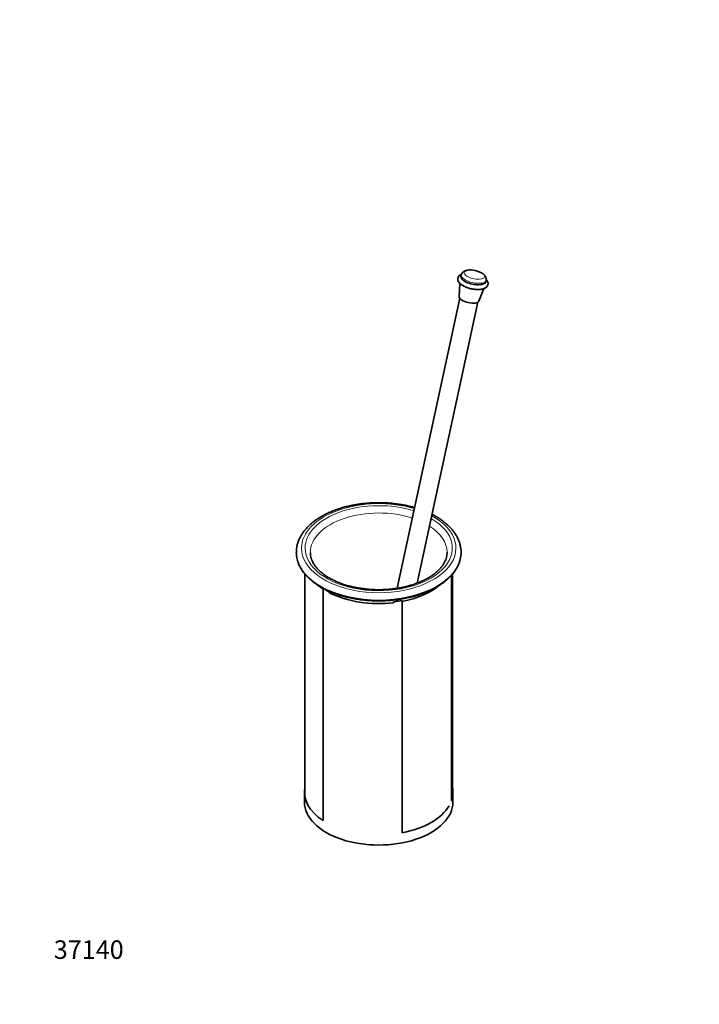
# Model space of a CAD drawing. Units: millimetres. Extents: x 0 to 918, y 0 to 1364.
# Drawn here: x 0 to 441, y 0 to 639 of the extents above; entities that cross this region are included whole.
import ezdxf
from ezdxf import colors
from ezdxf.entities.mleader import LeaderData, LeaderLine
from ezdxf.math import Vec2, Vec3

# ---------------------------------------------------------------- set-up
doc = ezdxf.new("R2010")
doc.units = ezdxf.units.MM
doc.layers.add('DV7_Défaut', color=7, linetype='Continuous')
doc.layers.add('Défaut', color=7, linetype='Continuous')

# ---------------------------------------------------------------- blocks, each defined once
blk = doc.blocks.new('_DOT')
at = {"color": 0}
blk.add_line((0, 0), (-1, 0), dxfattribs=at)
at = {"color": 0, "const_width": 0.333}
blk.add_lwpolyline([(-0.1665, 0, 1), (0.1665, 0, 1)], format="xyb", close=True, dxfattribs=at)
blk = doc.blocks.new('SE6')
at = {"layer": 'DV7_Défaut', "color": 7, "linetype": 'Continuous', "lineweight": 35}
for p, q in [((286.73, 473.49), (286.54, 472.58)), ((285.83, 468.07), (285.47, 459.3)), ((302.66, 469.1), (302.86, 470)), ((298.15, 456.56), (301.44, 464.68)), ((285.77, 458.4), (245.1, 270.11)), ((258.1, 273.48), (297.5, 455.86)), ((179.63, 293.39), (179.63, 293.37)), ((286.63, 293.37), (286.63, 293.39)), ((185.23, 279.34), (185.23, 131.22)), ((280.36, 278.58), (280.36, 132.2)), ((281.03, 131.22), (281.03, 279.34)), ((197.06, 270.08), (197.03, 270.07)), ((197.03, 270.07), (197.03, 119.31)), ((248.42, 262.12), (248.42, 111.36)), ((184.93, 137.75), (184.93, 131.22)), ((281.33, 131.22), (281.33, 137.75))]:
    blk.add_line(p, q, dxfattribs=at)
blk.add_arc((292.44, 460.84), 15.95, 67.83736, 87.78172, dxfattribs=at)
at = {"layer": 'DV7_Défaut', "color": 7, "linetype": 'Continuous', "lineweight": 18}
for centre, major_axis, ratio, start_param, end_param in [((294.6, 470.84), (8.21, -1.77), 0.396996, 2.952328, 6.283185), ((294.8, 471.75), (-8.06, 1.74), 0.396996, 0, 3.137819), ((294.8, 471.75), (-8.06, 1.74), 0.396996, 6.27916, 6.283185), ((295.23, 473.77), (6.67, -1.44), 0.396996, 2.312214, 6.283185), ((295.23, 473.77), (6.67, -1.44), 0.396996, 0, 0.868105), ((294.6, 470.84), (8.21, -1.77), 0.396996, 0, 0.189265), ((233.13, 296.15), (-50.11, 0), 0.57735, 4.232384, 6.283185), ((233.13, 296.15), (-47.8, 0), 0.57735, 4.214282, 6.283185), ((233.13, 293.38), (-44.4, 0), 0.57735, 4.198599, 6.283185), ((233.13, 296.15), (-50.11, 0), 0.57735, 0, 3.95533), ((233.13, 296.15), (-47.8, 0), 0.57735, 0, 3.919242), ((233.13, 293.38), (-44.4, 0), 0.57735, 3.14694, 3.875055), ((233.13, 293.39), (-53.5, 0), 0.57735, 0.001707, 3.138402), ((233.13, 293.37), (-53.5, 0), 0.57735, 0.138986, 3.002705), ((233.13, 287.85), (-47.9, 0), 0.57735, 1.895779, 2.517558)]:
    blk.add_ellipse(centre, major_axis=major_axis, ratio=ratio, start_param=start_param, end_param=end_param, dxfattribs=at)
at = {"layer": 'DV7_Défaut', "color": 7, "linetype": 'Continuous', "lineweight": 35}
for centre, major_axis, ratio, start_param, end_param in [((295.23, 473.77), (6.67, -1.44), 0.396996, -4.295462, -3.970971), ((295.23, 473.77), (6.67, -1.44), 0.396996, 0.868105, 1.153869), ((294.6, 470.84), (-8.06, 1.74), 0.396996, 0, 3.141593), ((291.85, 458.1), (-6.35, 1.37), 0.396996, 0.068868, 3.072725), ((233.13, 293.37), (-53.5, 0), 0.57735, 0, 0.138986), ((233.13, 293.38), (-44.4, 0), 0.57735, 0, 0.004203), ((233.13, 293.38), (-44.4, 0), 0.57735, 3.141593, 3.14694), ((233.13, 293.37), (-53.5, 0), 0.57735, 3.002705, 3.141593), ((233.13, 293.39), (-53.5, 0), 0.57735, 3.138402, 3.141593), ((233.13, 287.94), (48.11, 0), 0.57735, 3.748808, 3.865904), ((233.13, 288.51), (-48.16, 0), 0.57735, 0.724312, 0.846485), ((233.13, 287.94), (48.11, 0), 0.57735, 5.035275, 5.683543), ((197.68, 264.8), (2.45, 4.8), 0.541027, -0.814131, -0.684468), ((233.13, 287.94), (48.11, 0), 0.57735, 3.988077, 4.913102), ((233.13, 288.51), (48.16, 0), 0.57735, -1.370083, -1.24791), ((243.79, 257.67), (-0.63, 5.35), 0.162783, 0.816062, 0.945725), ((233.13, 137.75), (48.2, 0), 0.57735, 3.029964, 3.865904), ((233.13, 137.75), (-48.2, 0), 0.57735, 2.94088, 3.253222), ((233.13, 131.22), (-48.2, 0), 0.57735, 0, 3.141593), ((233.13, 137.75), (48.2, 0), 0.57735, 5.035275, 5.960299)]:
    blk.add_ellipse(centre, major_axis=major_axis, ratio=ratio, start_param=start_param, end_param=end_param, dxfattribs=at)
for points, knots in [([(286.9, 474.04), (286.81, 474), (286.43, 473.84), (285.83, 473.49), (285.2, 472.92), (284.75, 472.27), (284.48, 471.52), (284.42, 470.73), (284.57, 469.94), (284.89, 469.2), (285.41, 468.46), (286.11, 467.75), (286.94, 467.11), (287.51, 466.76), (287.78, 466.6)], [0, 0, 0, 0, 0.029083, 0.126806, 0.214718, 0.296253, 0.375192, 0.458557, 0.540232, 0.62464, 0.716469, 0.81807, 0.926505, 1, 1, 1, 1]), ([(290.98, 476.67), (290.92, 476.67), (290.48, 476.63), (289.7, 476.42), (288.76, 476.05), (288, 475.55), (287.4, 474.95), (286.95, 474.25), (286.82, 473.78), (286.75, 473.52)], [0, 0, 0, 0, 0.02368, 0.235148, 0.418956, 0.580461, 0.729698, 0.87308, 1, 1, 1, 1]), ([(302.84, 469.98), (302.86, 470.03), (302.95, 470.32), (302.95, 470.97), (302.81, 471.78), (302.48, 472.53), (302.01, 473.24), (301.36, 473.91), (300.68, 474.45), (300.22, 474.71), (300.04, 474.81)], [0, 0, 0, 0, 0.022414, 0.162065, 0.296468, 0.431745, 0.575049, 0.734026, 0.913526, 1, 1, 1, 1]), ([(287.78, 466.6), (287.99, 466.48), (288.52, 466.19), (289.58, 465.7), (290.9, 465.21), (292.29, 464.79), (293.71, 464.47), (295.14, 464.24), (296.56, 464.11), (297.92, 464.08), (299.22, 464.16), (300.44, 464.36), (301.51, 464.67), (302.41, 465.1), (303.12, 465.62), (303.65, 466.24), (304.01, 466.96), (304.16, 467.75), (304.1, 468.56), (303.84, 469.32), (303.44, 469.99), (303.09, 470.41), (302.92, 470.59)], [0, 0, 0, 0, 0.0294958, 0.0859656, 0.1417655, 0.1971061, 0.252231, 0.3073477, 0.3626032, 0.4182075, 0.4744377, 0.5316694, 0.5903768, 0.644367, 0.6932098, 0.7377105, 0.7799785, 0.8251987, 0.8687559, 0.9126204, 0.9595029, 1, 1, 1, 1]), ([(256.43, 322.53), (255.79, 322.72), (254.09, 323.18), (251.3, 323.84), (248.03, 324.47), (244.71, 324.97), (241.34, 325.35), (237.94, 325.6), (234.52, 325.72), (231.09, 325.7), (227.67, 325.56), (224.27, 325.29), (220.91, 324.89), (217.6, 324.36), (214.34, 323.71), (211.17, 322.93), (208.08, 322.03), (205.09, 321.01), (202.21, 319.88), (199.45, 318.63), (196.83, 317.28), (194.35, 315.82), (192.03, 314.26), (189.88, 312.6), (187.91, 310.86), (186.13, 309.03), (184.55, 307.14), (183.18, 305.17), (182.03, 303.16), (181.09, 301.1), (180.38, 299.01), (179.9, 296.92), (179.65, 294.98), (179.65, 293.86), (179.65, 293.33)], [0, 0, 0, 0, 0.020081, 0.052184, 0.084263, 0.116319, 0.148358, 0.180384, 0.212403, 0.244419, 0.276437, 0.308461, 0.340496, 0.372547, 0.40462, 0.436718, 0.468848, 0.501012, 0.533214, 0.565456, 0.597737, 0.630051, 0.662388, 0.694727, 0.727034, 0.759268, 0.791377, 0.823302, 0.854987, 0.886385, 0.917477, 0.948274, 0.978825, 1, 1, 1, 1]), ([(270.25, 316.78), (269.77, 317.05), (269, 317.49), (268.16, 317.93), (267.76, 318.13)], [0, 0, 0, 0, 0.5425584, 1, 1, 1, 1]), ([(286.6, 293.27), (286.61, 293.81), (286.61, 294.91), (286.36, 296.83), (285.9, 298.89), (285.22, 300.94), (284.32, 302.96), (283.22, 304.93), (281.9, 306.86), (280.38, 308.74), (278.66, 310.55), (276.74, 312.29), (274.65, 313.94), (272.44, 315.47), (271.03, 316.32), (270.25, 316.78)], [0, 0, 0, 0, 0.053289, 0.130594, 0.20798, 0.285701, 0.363962, 0.442897, 0.522559, 0.602922, 0.6839, 0.765367, 0.847189, 0.92924, 1, 1, 1, 1]), ([(180.18, 288.89), (180.32, 288.33), (180.6, 287.24), (181.33, 285.39), (182.29, 283.46), (183.47, 281.56), (184.86, 279.7), (186.44, 277.91), (188.23, 276.18), (190.19, 274.52), (192.34, 272.94), (194.65, 271.45), (197.13, 270.05), (199.75, 268.74), (202.5, 267.54), (205.38, 266.44), (208.38, 265.46), (211.47, 264.59), (214.65, 263.84), (217.91, 263.21), (221.23, 262.7), (224.6, 262.32), (228, 262.06), (231.42, 261.94), (234.85, 261.94), (238.27, 262.07), (241.67, 262.32), (245.04, 262.7), (248.36, 263.21), (251.61, 263.84), (254.79, 264.59), (257.89, 265.46), (260.88, 266.45), (263.76, 267.54), (266.52, 268.75), (269.14, 270.05), (271.61, 271.46), (273.93, 272.95), (276.08, 274.54), (278.05, 276.2), (279.84, 277.94), (281.43, 279.75), (282.82, 281.61), (284.01, 283.53), (284.97, 285.48), (285.67, 287.31), (285.94, 288.38), (286.06, 288.89)], [0, 0, 0, 0, 0.016764, 0.038868, 0.06105, 0.08332, 0.105675, 0.128102, 0.150588, 0.173116, 0.195671, 0.218241, 0.240817, 0.263392, 0.285961, 0.308524, 0.331078, 0.353625, 0.376164, 0.398696, 0.421223, 0.443745, 0.466263, 0.48878, 0.511296, 0.533812, 0.55633, 0.57885, 0.601374, 0.623903, 0.646439, 0.668983, 0.691535, 0.714097, 0.736669, 0.759252, 0.781844, 0.804444, 0.827047, 0.849648, 0.872235, 0.894796, 0.917316, 0.939777, 0.962162, 0.984459, 1, 1, 1, 1]), ([(277.5, 293.49), (277.51, 293.25), (277.53, 292.52), (277.36, 291.16), (276.97, 289.52), (276.35, 287.88), (275.52, 286.28), (274.5, 284.71), (273.28, 283.19), (271.87, 281.7), (270.28, 280.27), (268.5, 278.89), (266.56, 277.58), (264.45, 276.34), (262.18, 275.18), (259.76, 274.1), (257.21, 273.11), (254.54, 272.23), (251.76, 271.45), (248.88, 270.77), (245.93, 270.21), (242.9, 269.77), (239.83, 269.44), (236.72, 269.24), (233.59, 269.16), (230.46, 269.2), (227.35, 269.37), (224.26, 269.66), (221.22, 270.07), (218.24, 270.59), (215.34, 271.23), (212.52, 271.99), (209.81, 272.84), (207.23, 273.8), (204.77, 274.85), (202.46, 275.99), (200.3, 277.21), (198.31, 278.49), (196.49, 279.85), (194.86, 281.25), (193.41, 282.7), (192.15, 284.18), (191.08, 285.7), (190.21, 287.24), (189.53, 288.8), (189.05, 290.38), (188.77, 291.91), (188.75, 292.81), (188.74, 293.29)], [0, 0, 0, 0, 0.009682, 0.033619, 0.057424, 0.08084, 0.103789, 0.126322, 0.148539, 0.170537, 0.192398, 0.214183, 0.235934, 0.257677, 0.279427, 0.301197, 0.322992, 0.344815, 0.366667, 0.388545, 0.410447, 0.432368, 0.454305, 0.476255, 0.498211, 0.520171, 0.542129, 0.564079, 0.586018, 0.60794, 0.629842, 0.651719, 0.673567, 0.695384, 0.717166, 0.738913, 0.760627, 0.782313, 0.803982, 0.825649, 0.847336, 0.869082, 0.890941, 0.912987, 0.935311, 0.958013, 0.981167, 1, 1, 1, 1])]:
    blk.add_open_spline(points, degree=3, knots=knots, dxfattribs=at)

msp = doc.modelspace()

# ---------------------------------------------------------------- block references
at = {"layer": 'Défaut'}
msp.add_blockref('SE6', (0, 0), dxfattribs=at)

# ---------------------------------------------------------------- leaders
at = {"layer": 'Défaut', "color": 7, "linetype": 'Continuous', "lineweight": 18}
ml = msp.add_multileader_mtext('Standard', dxfattribs=at)
ml.set_content('{\\pxsm0.9;\\fSolid Edge ISO|b1||i0||c0|p34;\\W1.;25/07/2017\\P}', color=256)
ml.set_leader_properties()
ml.set_arrow_properties(name='DOT')
ml.build(insert=Vec2(0, 0))
ml.multileader.update_dxf_attribs({"leader_type": 0, "dogleg_length": 0, "arrow_head_size": 12})
ctx = ml.context
ctx.base_point, ctx.char_height, ctx.arrow_head_size, ctx.landing_gap_size = Vec3(830.55, 1356.84), 12, 12, 4.2
notes = []
notes.append((ctx, [(0, (0, 0, 0), (0, 0), (1, 0), 1, [])]))
ctx.mtext.insert = Vec3(832.55, 1362.96)
ml = msp.add_multileader_mtext('Standard', dxfattribs=at)
ml.set_content('{\\pxsm0.9;\\fArial|b1||i0||c0|p34;\\W1.;4700B\\P}', color=256)
ml.set_leader_properties()
ml.set_arrow_properties(name='DOT')
ml.build(insert=Vec2(0, 0))
ml.multileader.update_dxf_attribs({"leader_type": 0, "dogleg_length": 0, "arrow_head_size": 12})
ctx = ml.context
ctx.base_point, ctx.char_height, ctx.arrow_head_size, ctx.landing_gap_size = Vec3(111.43, 1356.67), 12, 12, 4.2
notes.append((ctx, [(0, (0, 0, 0), (0, 0), (1, 0), 1, [])]))
ctx.mtext.insert = Vec3(113.43, 1362.77)
ml = msp.add_multileader_mtext('Standard', dxfattribs=at)
ml.set_content('{\\pxsm0.9;\\fArial|b1||i0||c0|p34;\\W1.;37140\\P}', color=256)
ml.set_leader_properties()
ml.set_arrow_properties(name='DOT')
ml.build(insert=Vec2(0, 0))
ml.multileader.update_dxf_attribs({"leader_type": 0, "dogleg_length": 0, "arrow_head_size": 12})
ctx = ml.context
ctx.base_point, ctx.char_height, ctx.arrow_head_size, ctx.landing_gap_size = Vec3(20.12, 35.4), 12, 12, 4.2
notes.append((ctx, [(0, (0, 0, 0), (0, 0), (1, 0), 1, [])]))
ctx.mtext.insert = Vec3(22.12, 41.5)
for ctx, leaders in notes:
    for number, flags, end, landing, length, lines in leaders:
        leader = LeaderData()
        leader.index, (leader.has_last_leader_line, leader.has_dogleg_vector, leader.attachment_direction) = number, flags
        leader.last_leader_point, leader.dogleg_vector, leader.dogleg_length = Vec3(end), Vec3(landing), length
        for number, points, colour, breaks in lines:
            line = LeaderLine()
            line.index, line.vertices, line.color, line.breaks = number, Vec3.list(points), colors.encode_raw_color(colour), breaks
            leader.lines.append(line)
        ctx.leaders.append(leader)

doc.saveas('drawing.dxf')
